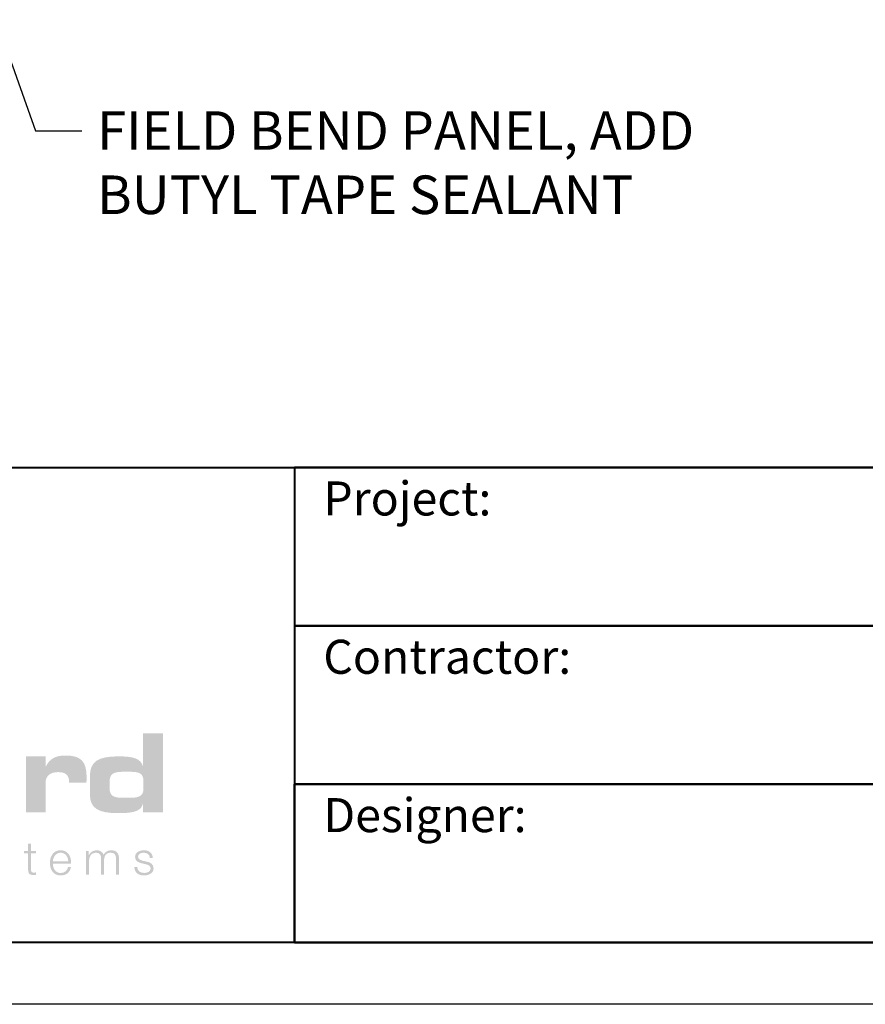
# Model space of a CAD drawing. Units: inches. Extents: x 982 to 1252, y 844 to 1107.
# Drawn here: x 1049 to 1055, y 962 to 970 of the extents above; entities that cross this region are included whole.
import ezdxf
from ezdxf import colors
from ezdxf.entities.mleader import LeaderData, LeaderLine
from ezdxf.math import Vec2, Vec3

# ---------------------------------------------------------------- set-up
doc = ezdxf.new("R2010")
doc.units = ezdxf.units.IN
doc.header["$LTSCALE"] = 48
doc.header["$MEASUREMENT"] = 0
doc.layers.get('0').update_dxf_attribs({"lineweight": 13})
doc.layers.get('Defpoints').update_dxf_attribs({"color": 2, "lineweight": 30})
doc.layers.add('DimLeaders', color=5, linetype='Continuous', lineweight=13)
doc.layers.add('TitleBlock', color=7, linetype='Continuous', lineweight=13)
doc.styles.add('Handy', font='arial.ttf')

# ---------------------------------------------------------------- blocks, each defined once
blk = doc.blocks.new('NS150 Title Block')
at = {"lineweight": 40}
h = blk.add_hatch(color=256, dxfattribs=at)
edge = h.paths.add_edge_path()
edge.add_spline(control_points=[(6.1606, 1.1747), (6.1606, 1.1747), (6.0881, 1.1747), (6.0881, 1.1747), (6.0183, 1.1747), (5.9872, 1.1923), (5.9872, 1.2513), (5.9872, 1.2513), (5.9872, 1.3076), (5.9872, 1.3076), (5.9872, 1.364), (6.0174, 1.3851), (6.0881, 1.3851), (6.0881, 1.3851), (6.1606, 1.3851), (6.1606, 1.3851), (6.2366, 1.3851), (6.2616, 1.3658), (6.2616, 1.305), (6.2616, 1.305), (6.2616, 1.2504), (6.2616, 1.2504), (6.2616, 1.1941), (6.2323, 1.1747), (6.1606, 1.1747), (6.1606, 1.1747), (6.1606, 1.1747), (6.1606, 1.1747)], knot_values=[0, 0, 0, 0, 1, 1, 1, 2, 2, 2, 3, 3, 3, 4, 4, 4, 5, 5, 5, 6, 6, 6, 7, 7, 7, 8, 8, 8, 9, 9, 9, 9], degree=3, periodic=0)
edge = h.paths.add_edge_path(flags=16)
edge.add_spline(control_points=[(6.259, 1.4265), (6.24, 1.4934), (6.1788, 1.5102), (6.0588, 1.5102), (5.8906, 1.5102), (5.8276, 1.467), (5.8276, 1.3508), (5.8276, 1.3508), (5.8276, 1.2011), (5.8276, 1.2011), (5.8276, 1.0875), (5.8949, 1.0497), (6.0614, 1.0497), (6.19, 1.0497), (6.2521, 1.0699), (6.259, 1.1386), (6.259, 1.1386), (6.259, 1.0576), (6.259, 1.0576), (6.259, 1.0576), (6.4186, 1.0576), (6.4186, 1.0576), (6.4186, 1.0576), (6.4186, 1.6977), (6.4186, 1.6977), (6.4186, 1.6977), (6.259, 1.6977), (6.259, 1.6977), (6.259, 1.6977), (6.259, 1.4265), (6.259, 1.4265), (6.259, 1.4265), (6.259, 1.4265), (6.259, 1.4265)], knot_values=[0, 0, 0, 0, 1, 1, 1, 2, 2, 2, 3, 3, 3, 4, 4, 4, 5, 5, 5, 6, 6, 6, 7, 7, 7, 8, 8, 8, 9, 9, 9, 10, 10, 10, 11, 11, 11, 11], degree=3, periodic=0)
h = blk.add_hatch(color=256, dxfattribs=at)
h.dxf.hatch_style = 2
edge = h.paths.add_edge_path()
edge.add_spline(control_points=[(5.4685, 1.4256), (5.4685, 1.4256), (5.4685, 1.5102), (5.4685, 1.5102), (5.4685, 1.5102), (5.3089, 1.5102), (5.3089, 1.5102), (5.3089, 1.5102), (5.3089, 1.0576), (5.3089, 1.0576), (5.3089, 1.0576), (5.4685, 1.0576), (5.4685, 1.0576), (5.4685, 1.0576), (5.4685, 1.2988), (5.4685, 1.2988), (5.4685, 1.3508), (5.5056, 1.3825), (5.5694, 1.3825), (5.6298, 1.3825), (5.6583, 1.3578), (5.6583, 1.305), (5.6583, 1.3024), (5.6583, 1.3006), (5.6583, 1.298), (5.6583, 1.298), (5.799, 1.298), (5.799, 1.298), (5.7998, 1.3138), (5.8007, 1.3288), (5.8007, 1.3429), (5.8007, 1.4697), (5.7532, 1.5172), (5.6307, 1.5172), (5.5496, 1.5172), (5.5013, 1.4925), (5.4685, 1.4256), (5.4685, 1.4256), (5.4685, 1.4256), (5.4685, 1.4256)], knot_values=[0, 0, 0, 0, 1, 1, 1, 2, 2, 2, 3, 3, 3, 4, 4, 4, 5, 5, 5, 6, 6, 6, 7, 7, 7, 8, 8, 8, 9, 9, 9, 10, 10, 10, 11, 11, 11, 12, 12, 12, 13, 13, 13, 13], degree=3, periodic=0)
h = blk.add_hatch(color=256, dxfattribs=at)
h.dxf.hatch_style = 2
edge = h.paths.add_edge_path()
edge.add_spline(control_points=[(5.3498, 0.8012), (5.3498, 0.8012), (5.3263, 0.8012), (5.3263, 0.8012), (5.3263, 0.8012), (5.3263, 0.7433), (5.3263, 0.7433), (5.3263, 0.7433), (5.2927, 0.7433), (5.2927, 0.7433), (5.2927, 0.7433), (5.2927, 0.7235), (5.2927, 0.7235), (5.2927, 0.7235), (5.3263, 0.7235), (5.3263, 0.7235), (5.3263, 0.7235), (5.3263, 0.5917), (5.3263, 0.5917), (5.3259, 0.5588), (5.3367, 0.5484), (5.3681, 0.5484), (5.3752, 0.5484), (5.3819, 0.5491), (5.389, 0.5491), (5.389, 0.5491), (5.389, 0.5693), (5.389, 0.5693), (5.3823, 0.5685), (5.3756, 0.5681), (5.3688, 0.5681), (5.352, 0.5693), (5.3498, 0.5782), (5.3498, 0.5936), (5.3498, 0.5936), (5.3498, 0.7235), (5.3498, 0.7235), (5.3498, 0.7235), (5.389, 0.7235), (5.389, 0.7235), (5.389, 0.7235), (5.389, 0.7433), (5.389, 0.7433), (5.389, 0.7433), (5.3498, 0.7433), (5.3498, 0.7433), (5.3498, 0.7433), (5.3498, 0.8012), (5.3498, 0.8012), (5.3498, 0.8012), (5.3498, 0.8012), (5.3498, 0.8012)], knot_values=[0, 0, 0, 0, 1, 1, 1, 2, 2, 2, 3, 3, 3, 4, 4, 4, 5, 5, 5, 6, 6, 6, 7, 7, 7, 8, 8, 8, 9, 9, 9, 10, 10, 10, 11, 11, 11, 12, 12, 12, 13, 13, 13, 14, 14, 14, 15, 15, 15, 16, 16, 16, 17, 17, 17, 17], degree=3, periodic=0)
h = blk.add_hatch(color=256, dxfattribs=at)
edge = h.paths.add_edge_path()
edge.add_spline(control_points=[(5.5268, 0.6604), (5.5305, 0.6955), (5.5518, 0.7291), (5.5903, 0.7291), (5.6284, 0.7291), (5.6504, 0.6959), (5.6516, 0.6604), (5.6516, 0.6604), (5.5268, 0.6604), (5.5268, 0.6604), (5.5268, 0.6604), (5.5268, 0.6604), (5.5268, 0.6604)], knot_values=[0, 0, 0, 0, 1, 1, 1, 2, 2, 2, 3, 3, 3, 4, 4, 4, 4], degree=3, periodic=0)
edge = h.paths.add_edge_path(flags=16)
edge.add_spline(control_points=[(5.6751, 0.6406), (5.677, 0.6948), (5.6523, 0.7489), (5.5903, 0.7489), (5.5291, 0.7489), (5.5033, 0.6978), (5.5033, 0.647), (5.5033, 0.5921), (5.5291, 0.545), (5.5903, 0.545), (5.6389, 0.545), (5.6643, 0.5704), (5.6744, 0.6141), (5.6744, 0.6141), (5.6508, 0.6141), (5.6508, 0.6141), (5.6433, 0.585), (5.6247, 0.5648), (5.5903, 0.5648), (5.5451, 0.5648), (5.5272, 0.6062), (5.5268, 0.6406), (5.5268, 0.6406), (5.6751, 0.6406), (5.6751, 0.6406), (5.6751, 0.6406), (5.6751, 0.6406), (5.6751, 0.6406)], knot_values=[0, 0, 0, 0, 1, 1, 1, 2, 2, 2, 3, 3, 3, 4, 4, 4, 5, 5, 5, 6, 6, 6, 7, 7, 7, 8, 8, 8, 9, 9, 9, 9], degree=3, periodic=0)
h = blk.add_hatch(color=256, dxfattribs=at)
h.dxf.hatch_style = 2
edge = h.paths.add_edge_path()
edge.add_spline(control_points=[(5.7968, 0.5506), (5.7968, 0.5506), (5.8203, 0.5506), (5.8203, 0.5506), (5.8203, 0.5506), (5.8203, 0.6582), (5.8203, 0.6582), (5.8207, 0.6985), (5.8371, 0.7291), (5.8778, 0.7291), (5.9077, 0.7291), (5.9185, 0.7075), (5.9182, 0.6813), (5.9182, 0.6813), (5.9182, 0.5506), (5.9182, 0.5506), (5.9182, 0.5506), (5.9417, 0.5506), (5.9417, 0.5506), (5.9417, 0.5506), (5.9417, 0.6597), (5.9417, 0.6597), (5.9417, 0.6955), (5.9532, 0.7291), (5.994, 0.7291), (6.0276, 0.7291), (6.0395, 0.712), (6.0395, 0.6802), (6.0395, 0.6802), (6.0395, 0.5506), (6.0395, 0.5506), (6.0395, 0.5506), (6.0631, 0.5506), (6.0631, 0.5506), (6.0631, 0.5506), (6.0631, 0.6813), (6.0631, 0.6813), (6.0631, 0.7269), (6.0414, 0.7489), (5.9992, 0.7489), (5.9738, 0.7489), (5.9495, 0.7366), (5.9379, 0.7112), (5.9309, 0.7366), (5.9081, 0.7489), (5.8827, 0.7489), (5.852, 0.7489), (5.8319, 0.734), (5.8195, 0.7108), (5.8195, 0.7108), (5.8184, 0.7108), (5.8184, 0.7108), (5.8184, 0.7108), (5.8184, 0.7433), (5.8184, 0.7433), (5.8184, 0.7433), (5.7968, 0.7433), (5.7968, 0.7433), (5.7968, 0.7433), (5.7968, 0.5506), (5.7968, 0.5506), (5.7968, 0.5506), (5.7968, 0.5506), (5.7968, 0.5506)], knot_values=[0, 0, 0, 0, 1, 1, 1, 2, 2, 2, 3, 3, 3, 4, 4, 4, 5, 5, 5, 6, 6, 6, 7, 7, 7, 8, 8, 8, 9, 9, 9, 10, 10, 10, 11, 11, 11, 12, 12, 12, 13, 13, 13, 14, 14, 14, 15, 15, 15, 16, 16, 16, 17, 17, 17, 18, 18, 18, 19, 19, 19, 20, 20, 20, 21, 21, 21, 21], degree=3, periodic=0)
h = blk.add_hatch(color=256, dxfattribs=at)
h.dxf.hatch_style = 2
edge = h.paths.add_edge_path()
edge.add_spline(control_points=[(6.3368, 0.6869), (6.3353, 0.7288), (6.3046, 0.7489), (6.2662, 0.7489), (6.2322, 0.7489), (6.1937, 0.734), (6.1937, 0.6948), (6.1937, 0.6619), (6.2168, 0.6515), (6.2475, 0.6432), (6.2475, 0.6432), (6.2777, 0.6365), (6.2777, 0.6365), (6.299, 0.6313), (6.3199, 0.6238), (6.3199, 0.6014), (6.3199, 0.5745), (6.2893, 0.5648), (6.2673, 0.5648), (6.2359, 0.5648), (6.2124, 0.5812), (6.2105, 0.613), (6.2105, 0.613), (6.187, 0.613), (6.187, 0.613), (6.1907, 0.5659), (6.2213, 0.545), (6.2662, 0.545), (6.302, 0.545), (6.3435, 0.5611), (6.3435, 0.6029), (6.3435, 0.6365), (6.3155, 0.6522), (6.2886, 0.6563), (6.2886, 0.6563), (6.2572, 0.6634), (6.2572, 0.6634), (6.2411, 0.6675), (6.2172, 0.675), (6.2172, 0.6959), (6.2172, 0.7209), (6.2419, 0.7291), (6.2628, 0.7291), (6.2897, 0.7291), (6.3121, 0.7161), (6.3132, 0.6869), (6.3132, 0.6869), (6.3368, 0.6869), (6.3368, 0.6869), (6.3368, 0.6869), (6.3368, 0.6869), (6.3368, 0.6869)], knot_values=[0, 0, 0, 0, 1, 1, 1, 2, 2, 2, 3, 3, 3, 4, 4, 4, 5, 5, 5, 6, 6, 6, 7, 7, 7, 8, 8, 8, 9, 9, 9, 10, 10, 10, 11, 11, 11, 12, 12, 12, 13, 13, 13, 14, 14, 14, 15, 15, 15, 16, 16, 16, 17, 17, 17, 17], degree=3, periodic=0)
for points in [[(0, 22.4022), (30.259, 22.4022), (30.259, 0), (0, 0)], [(30.259, 0), (0, 0), (0, 3.8513), (30.259, 3.8513)], [(7.4849, 2.5675), (19.2043, 2.5675), (19.2043, 3.8513), (7.4849, 3.8513)], [(7.4849, 1.2838), (19.2043, 1.2838), (19.2043, 2.5675), (7.4849, 2.5675)], [(7.4849, 0), (30.259, 0), (30.259, 1.2838), (7.4849, 1.2838)], [(19.2043, 0), (7.4849, 0), (7.4849, 1.2838), (19.2043, 1.2838)]]:
    blk.add_lwpolyline(points, close=True, dxfattribs=at)
at = {"lineweight": 40, "char_height": 0.275872, "width": 14.10991, "attachment_point": 1}
for s, insert in [('{\\fArial|b0|i0|c0|p34;Project:}', (7.7189, 3.7393)), ('{\\fArial|b0|i0|c0|p34;Contractor:}', (7.7189, 2.4556)), ('{\\fArial|b0|i0|c0|p34;Designer:}', (7.7189, 1.1718))]:
    blk.add_mtext(s, dxfattribs=dict(at, insert=insert))

msp = doc.modelspace()

# ---------------------------------------------------------------- linework, layer by layer
at = {"layer": 'Defpoints', "color": 2}
msp.add_lwpolyline([(1042.8063, 985.6111), (1074.0653, 985.6111), (1074.0653, 962.209), (1042.8063, 962.209)], close=True, dxfattribs=at)

# ---------------------------------------------------------------- block references
at = {"layer": 'TitleBlock'}
msp.add_blockref('NS150 Title Block', (1043.3063, 962.709), dxfattribs=at)

# ---------------------------------------------------------------- leaders
at = {"layer": 'DimLeaders'}
ml = msp.add_multileader_mtext('Standard', dxfattribs=at)
ml.set_content('FIELD BEND PANEL, ADD BUTYL TAPE SEALANT', color=256, style='Handy')
ml.set_leader_properties()
ml.build(insert=Vec2(0, 0))
ml.multileader.update_dxf_attribs({"dogleg_length": 0.375, "arrow_head_size": 0.375})
ctx = ml.context
ctx.base_point, ctx.char_height, ctx.arrow_head_size, ctx.landing_gap_size, ctx.plane_origin = Vec3(1049.0672, 969.2906), 0.3125, 0.375, 0.125, Vec3(1046.2165, 976.2716)
notes = []
notes.append((ctx, [(0, (1, 1, 0), (1048.6922, 969.2906), (1, 0), 0.375, [(0, [(1046.2165, 976.2716)], 0, [])])]))
ctx.mtext.insert, ctx.mtext.width, ctx.mtext.flow_direction = Vec3(1049.1922, 969.4495), 5.257152, 5
for ctx, leaders in notes:
    for number, flags, end, landing, length, lines in leaders:
        leader = LeaderData()
        leader.index, (leader.has_last_leader_line, leader.has_dogleg_vector, leader.attachment_direction) = number, flags
        leader.last_leader_point, leader.dogleg_vector, leader.dogleg_length = Vec3(end), Vec3(landing), length
        for number, points, colour, breaks in lines:
            line = LeaderLine()
            line.index, line.vertices, line.color, line.breaks = number, Vec3.list(points), colors.encode_raw_color(colour), breaks
            leader.lines.append(line)
        ctx.leaders.append(leader)

doc.saveas('drawing.dxf')
